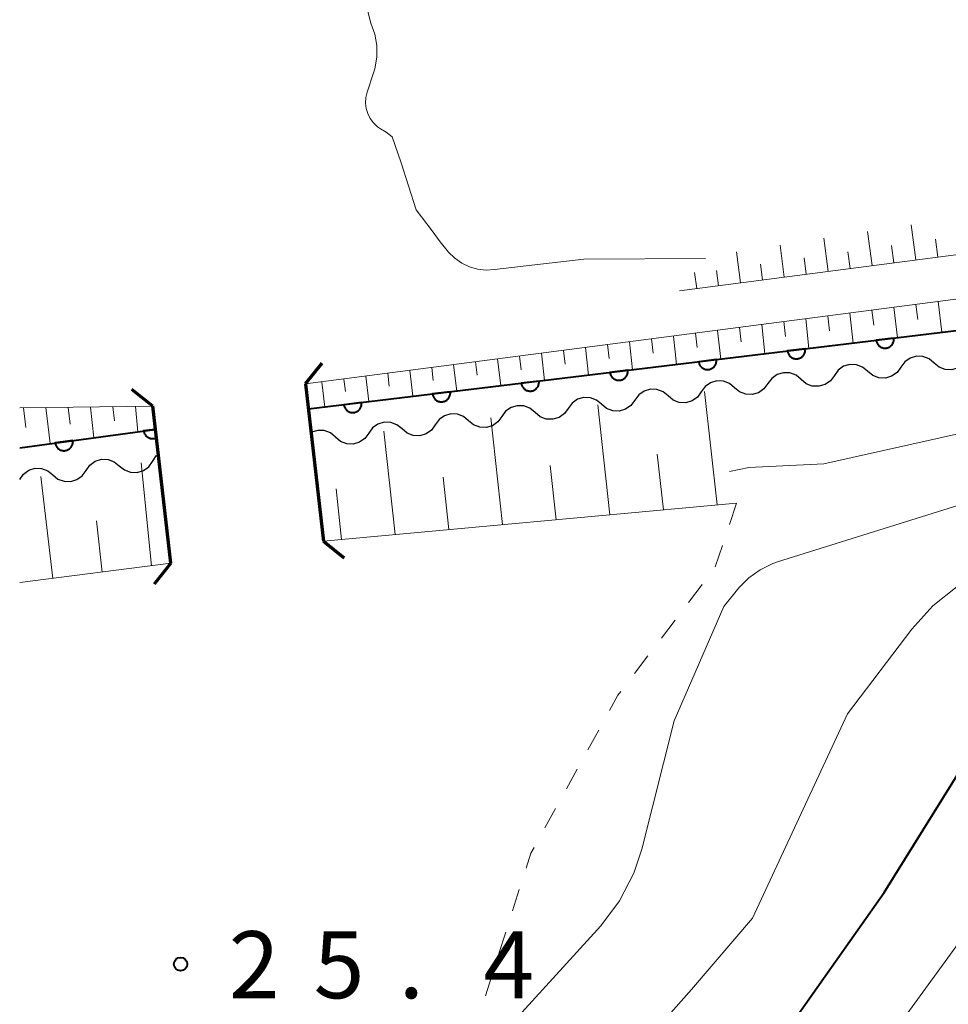
# Model space of a CAD drawing. Units: metres. Extents: x -78000 to -76000, y 37500 to 39000.
# Drawn here: x -78000 to -77948, y 38051 to 38106 of the extents above; entities that cross this region are included whole.
import ezdxf

# ---------------------------------------------------------------- set-up
doc = ezdxf.new("R2010")
doc.units = ezdxf.units.M
for name, color, linetype, lineweight in [('220300_道路橋(高架部)', 7, 'Continuous', 70), ('220399_道路橋(ひげ)', 7, 'Continuous', 70), ('510200_細流', 7, 'Continuous', 30), ('610111_人工斜面(上)', 7, 'Continuous', 30), ('610199_人工斜面(ヒゲ)', 7, 'Continuous', 30), ('611100_コンクリート被覆(直落)', 7, 'Continuous', 30), ('630100_植生界', 7, 'Continuous', 30), ('710100_等高線(計曲線)', 7, 'Continuous', 40), ('710200_等高線(主曲線)', 7, 'Continuous', 13), ('731200_図化機測定による標高点', 7, 'Continuous', 40)]:
    doc.layers.add(name, color=color, linetype=linetype, lineweight=lineweight)
doc.styles.add('Style-WORKING', font='MS Gothic.ttf')

msp = doc.modelspace()

# ---------------------------------------------------------------- linework, layer by layer
at = {"layer": '220300_道路橋(高架部)', "linetype": 'Continuous', "lineweight": 70, "flags": 128}
for points in [[(-77984.01, 38085.46), (-77983.01, 38076.67)], [(-77991.54, 38075.43), (-77992.55, 38084.22)]]:
    msp.add_lwpolyline(points, dxfattribs=at)
at = {"layer": '220399_道路橋(ひげ)', "linetype": 'Continuous', "lineweight": 70, "flags": 128}
for points in [[(-77984.01, 38085.46), (-77983.08, 38086.63)], [(-77992.55, 38084.22), (-77993.72, 38085.15)], [(-77983.01, 38076.67), (-77981.84, 38075.74)], [(-77991.54, 38075.43), (-77992.47, 38074.26)]]:
    msp.add_lwpolyline(points, dxfattribs=at)
at = {"layer": '510200_細流', "linetype": 'Continuous', "lineweight": 30, "flags": 128}
for points in [[(-77948.837, 38086.631), (-77949.119, 38086.866), (-77949.462, 38086.997), (-77949.829, 38087.012), (-77950.181, 38086.908), (-77950.482, 38086.697), (-77950.698, 38086.401)], [(-77946.976, 38086.862), (-77947.193, 38086.565), (-77947.493, 38086.354), (-77947.846, 38086.25), (-77948.212, 38086.265), (-77948.555, 38086.396), (-77948.837, 38086.631)], [(-77952.559, 38086.17), (-77952.841, 38086.405), (-77953.184, 38086.536), (-77953.55, 38086.551), (-77953.903, 38086.447), (-77954.203, 38086.236), (-77954.42, 38085.94)], [(-77950.698, 38086.401), (-77950.914, 38086.104), (-77951.215, 38085.893), (-77951.567, 38085.789), (-77951.934, 38085.804), (-77952.277, 38085.935), (-77952.559, 38086.17)], [(-77956.28, 38085.709), (-77956.562, 38085.944), (-77956.905, 38086.075), (-77957.272, 38086.09), (-77957.625, 38085.986), (-77957.925, 38085.775), (-77958.141, 38085.479)], [(-77954.42, 38085.94), (-77954.636, 38085.643), (-77954.936, 38085.432), (-77955.289, 38085.328), (-77955.656, 38085.343), (-77955.998, 38085.474), (-77956.28, 38085.709)], [(-77960.002, 38085.248), (-77960.284, 38085.483), (-77960.627, 38085.614), (-77960.993, 38085.629), (-77961.346, 38085.525), (-77961.647, 38085.314), (-77961.863, 38085.018)], [(-77958.141, 38085.479), (-77958.357, 38085.182), (-77958.658, 38084.971), (-77959.011, 38084.867), (-77959.377, 38084.882), (-77959.72, 38085.013), (-77960.002, 38085.248)], [(-77967.445, 38084.326), (-77967.727, 38084.561), (-77968.07, 38084.692), (-77968.436, 38084.707), (-77968.789, 38084.603), (-77969.09, 38084.392), (-77969.306, 38084.096)], [(-77963.723, 38084.787), (-77964.005, 38085.022), (-77964.348, 38085.153), (-77964.715, 38085.168), (-77965.068, 38085.064), (-77965.368, 38084.853), (-77965.584, 38084.557)], [(-77961.863, 38085.018), (-77962.079, 38084.721), (-77962.379, 38084.51), (-77962.732, 38084.406), (-77963.099, 38084.421), (-77963.441, 38084.552), (-77963.723, 38084.787)], [(-77971.167, 38083.865), (-77971.449, 38084.1), (-77971.791, 38084.231), (-77972.158, 38084.246), (-77972.511, 38084.142), (-77972.811, 38083.931), (-77973.027, 38083.635)], [(-77965.584, 38084.557), (-77965.8, 38084.26), (-77966.101, 38084.049), (-77966.454, 38083.945), (-77966.82, 38083.96), (-77967.163, 38084.091), (-77967.445, 38084.326)], [(-77974.888, 38083.404), (-77975.17, 38083.639), (-77975.513, 38083.77), (-77975.879, 38083.785), (-77976.232, 38083.681), (-77976.533, 38083.47), (-77976.749, 38083.174)], [(-77973.027, 38083.635), (-77973.243, 38083.338), (-77973.544, 38083.127), (-77973.897, 38083.023), (-77974.263, 38083.038), (-77974.606, 38083.169), (-77974.888, 38083.404)], [(-77969.306, 38084.096), (-77969.522, 38083.799), (-77969.822, 38083.588), (-77970.175, 38083.484), (-77970.542, 38083.499), (-77970.885, 38083.63), (-77971.167, 38083.865)], [(-77978.61, 38082.943), (-77978.892, 38083.178), (-77979.234, 38083.309), (-77979.601, 38083.324), (-77979.954, 38083.22), (-77980.254, 38083.009), (-77980.47, 38082.713)], [(-77976.749, 38083.174), (-77976.965, 38082.877), (-77977.265, 38082.666), (-77977.618, 38082.562), (-77977.985, 38082.577), (-77978.328, 38082.708), (-77978.61, 38082.943)], [(-77982.331, 38082.482), (-77982.613, 38082.717), (-77982.956, 38082.848), (-77983.323, 38082.863), (-77983.675, 38082.759), (-77983.693, 38082.747)], [(-77980.47, 38082.713), (-77980.687, 38082.416), (-77980.987, 38082.205), (-77981.34, 38082.101), (-77981.706, 38082.116), (-77982.049, 38082.247), (-77982.331, 38082.482)], [(-77992.568, 38081.131), (-77992.356, 38081.431), (-77992.254, 38081.504)], [(-77996.284, 38080.626), (-77996.072, 38080.925), (-77995.774, 38081.139), (-77995.422, 38081.248), (-77995.055, 38081.237), (-77994.711, 38081.11), (-77994.426, 38080.878)], [(-77994.426, 38080.878), (-77994.142, 38080.647), (-77993.797, 38080.52), (-77993.431, 38080.509), (-77993.079, 38080.618), (-77992.781, 38080.832), (-77992.568, 38081.131)], [(-78000, 38080.12), (-77999.787, 38080.419), (-77999.49, 38080.634), (-77999.138, 38080.742), (-77998.771, 38080.731), (-77998.427, 38080.605), (-77998.142, 38080.373)], [(-77998.142, 38080.373), (-77997.857, 38080.141), (-77997.513, 38080.014), (-77997.146, 38080.004), (-77996.795, 38080.112), (-77996.497, 38080.326), (-77996.284, 38080.626)]]:
    msp.add_lwpolyline(points, dxfattribs=at)
at = {"layer": '610111_人工斜面(上)', "linetype": 'Continuous', "lineweight": 13, "flags": 128}
for points in [[(-77898.92, 37954.49), (-77897.98, 37956.75), (-77896.34, 37961.65), (-77894.85, 37969.41), (-77891.85, 37980.44), (-77887.34, 37992.94), (-77884.25, 38001.69), (-77875.63, 38020.84), (-77873.34, 38027.78), (-77872.86, 38034.08), (-77874.44, 38052.06), (-77875.02, 38054.84), (-77876.29, 38058.33), (-77877.75, 38060.36), (-77879.86, 38062.65), (-77905.09, 38085.7), (-77911.86, 38093.35), (-77913.24, 38094.8), (-77915.53, 38095.87), (-77917.95, 38096.22), (-77933.74, 38094.5), (-77963.09, 38090.67)], [(-77984.01, 38085.46), (-77933.45, 38092.05), (-77918, 38093.74), (-77916.25, 38093.48), (-77914.71, 38092.76), (-77913.68, 38091.68), (-77906.85, 38083.97), (-77881.61, 38060.9), (-77879.66, 38058.8), (-77878.49, 38057.17), (-77877.4, 38054.17), (-77876.89, 38051.7), (-77875.33, 38034.07), (-77875.78, 38028.27), (-77877.93, 38021.74), (-77886.54, 38002.6), (-77889.67, 37993.77), (-77894.2, 37981.19), (-77897.26, 37969.97), (-77898.68, 37962.56), (-77901.88, 37957.4), (-77904.54, 37955.42)], [(-78000, 38084.12), (-77992.55, 38084.22)], [(-77959.89, 38078.79), (-77983.01, 38076.67)], [(-77991.54, 38075.43), (-78000, 38074.35)]]:
    msp.add_lwpolyline(points, dxfattribs=at)
at = {"layer": '610199_人工斜面(ヒゲ)', "linetype": 'Continuous', "lineweight": 13, "flags": 128}
for points in [[(-77949.86, 38092.4), (-77950.13, 38094.37)], [(-77954.76, 38091.76), (-77955.01, 38093.61)], [(-77952.31, 38092.08), (-77952.57, 38093.99)], [(-77948.64, 38092.56), (-77948.77, 38093.56)], [(-77957.22, 38091.44), (-77957.45, 38093.23)], [(-77951.09, 38092.24), (-77951.22, 38093.21)], [(-77959.67, 38091.12), (-77959.9, 38092.85)], [(-77955.99, 38091.6), (-77956.11, 38092.51)], [(-77953.54, 38091.92), (-77953.67, 38092.86)], [(-77958.44, 38091.28), (-77958.56, 38092.16)], [(-77962.12, 38090.8), (-77962.24, 38091.7)], [(-77960.9, 38090.96), (-77961.01, 38091.81)], [(-77951.09, 38089.75), (-77950.89, 38088.05)], [(-77949.86, 38089.91), (-77949.75, 38089.06)], [(-77948.62, 38090.07), (-77948.41, 38088.35)], [(-77956.02, 38089.11), (-77955.84, 38087.45)], [(-77954.78, 38089.27), (-77954.69, 38088.43)], [(-77953.55, 38089.43), (-77953.36, 38087.75)], [(-77952.32, 38089.59), (-77952.22, 38088.75)], [(-77959.72, 38088.62), (-77959.63, 38087.81)], [(-77958.48, 38088.78), (-77958.31, 38087.15)], [(-77957.25, 38088.95), (-77957.16, 38088.12)], [(-77964.65, 38087.98), (-77964.56, 38087.19)], [(-77963.42, 38088.14), (-77963.25, 38086.55)], [(-77962.18, 38088.3), (-77962.1, 38087.5)], [(-77960.95, 38088.46), (-77960.78, 38086.85)], [(-77968.34, 38087.5), (-77968.17, 38085.96)], [(-77967.11, 38087.66), (-77967.02, 38086.88)], [(-77965.88, 38087.82), (-77965.71, 38086.26)], [(-77973.26, 38086.86), (-77973.09, 38085.36)], [(-77972.03, 38087.02), (-77971.94, 38086.26)], [(-77970.8, 38087.18), (-77970.63, 38085.66)], [(-77969.57, 38087.34), (-77969.48, 38086.57)], [(-77976.95, 38086.38), (-77976.86, 38085.65)], [(-77975.72, 38086.54), (-77975.54, 38085.06)], [(-77974.49, 38086.7), (-77974.4, 38085.96)], [(-77980.64, 38085.89), (-77980.46, 38084.47)], [(-77979.41, 38086.06), (-77979.32, 38085.34)], [(-77978.18, 38086.21), (-77978, 38084.77)], [(-77983.1, 38085.57), (-77982.92, 38084.17)], [(-77981.87, 38085.73), (-77981.78, 38085.03)], [(-77960.98, 38078.69), (-77961.69, 38085.04)], [(-77999.78, 38084.12), (-77999.66, 38083.03)], [(-77998.53, 38084.14), (-77998.3, 38082.12)], [(-77997.28, 38084.15), (-77997.18, 38083.22)], [(-77996.03, 38084.17), (-77995.85, 38082.45)], [(-77994.78, 38084.19), (-77994.7, 38083.4)], [(-77993.53, 38084.2), (-77993.39, 38082.79)], [(-77966.98, 38078.14), (-77967.66, 38084.3)], [(-77972.99, 38077.59), (-77973.64, 38083.56)], [(-77978.99, 38077.03), (-77979.62, 38082.82)], [(-77963.98, 38078.42), (-77964.33, 38081.54)], [(-77992.62, 38075.29), (-77993.21, 38081.04)], [(-77969.98, 38077.86), (-77970.32, 38080.9)], [(-77998.15, 38074.58), (-77998.81, 38080.28)], [(-77975.99, 38077.31), (-77976.31, 38080.25)], [(-77981.99, 38076.76), (-77982.3, 38079.6)], [(-77995.39, 38074.93), (-77995.7, 38077.8)]]:
    msp.add_lwpolyline(points, dxfattribs=at)
at = {"layer": '611100_コンクリート被覆(直落)', "linetype": 'Continuous', "lineweight": 40}
msp.add_line((-78000, 38081.89), (-77992.44, 38082.92), dxfattribs=at)
at = {"layer": '611100_コンクリート被覆(直落)', "linetype": 'Continuous', "lineweight": 40, "flags": 128}
for points in [[(-77983.85, 38084.06), (-77917.21, 38092.13), (-77915.24, 38090.04), (-77882.28, 38058.04), (-77879.95, 38054.93), (-77878.78, 38051.86), (-77878.08, 38046.93), (-77877.31, 38030.17), (-77877.64, 38027.28), (-77880.95, 38019.23), (-77891.13, 37995.18), (-77898.06, 37975.72), (-77900.17, 37965.35), (-77900.9, 37962.46), (-77902.92, 37959.93), (-77903.89, 37958.91)], [(-77992.44, 38082.92), (-77993.064, 38082.835), (-77993.056, 38082.792), (-77993.044, 38082.75), (-77993.03, 38082.709), (-77993.011, 38082.67), (-77992.989, 38082.632), (-77992.964, 38082.596), (-77992.936, 38082.563), (-77992.905, 38082.533), (-77992.872, 38082.504), (-77992.835, 38082.48), (-77992.798, 38082.457), (-77992.758, 38082.44), (-77992.717, 38082.425), (-77992.675, 38082.414), (-77992.631, 38082.406), (-77992.588, 38082.403), (-77992.545, 38082.403), (-77992.501, 38082.407), (-77992.458, 38082.415), (-77992.416, 38082.427), (-77992.376, 38082.441), (-77992.375, 38082.442)]]:
    msp.add_lwpolyline(points, dxfattribs=at)
for points in [[(-77951.089, 38088.027), (-77952.082, 38087.907), (-77952.075, 38087.864), (-77952.064, 38087.822), (-77952.05, 38087.781), (-77952.032, 38087.741), (-77952.01, 38087.703), (-77951.986, 38087.667), (-77951.958, 38087.633), (-77951.927, 38087.602), (-77951.895, 38087.573), (-77951.858, 38087.548), (-77951.821, 38087.526), (-77951.782, 38087.507), (-77951.741, 38087.492), (-77951.699, 38087.48), (-77951.656, 38087.472), (-77951.613, 38087.468), (-77951.57, 38087.467), (-77951.526, 38087.471), (-77951.482, 38087.478), (-77951.44, 38087.489), (-77951.4, 38087.503), (-77951.359, 38087.521), (-77951.322, 38087.543), (-77951.285, 38087.567), (-77951.252, 38087.595), (-77951.221, 38087.626), (-77951.192, 38087.658), (-77951.167, 38087.695), (-77951.144, 38087.732), (-77951.126, 38087.771), (-77951.111, 38087.812), (-77951.099, 38087.854), (-77951.091, 38087.897), (-77951.087, 38087.94), (-77951.086, 38087.983)], [(-77956.053, 38087.426), (-77957.046, 38087.306), (-77957.039, 38087.263), (-77957.027, 38087.221), (-77957.013, 38087.18), (-77956.995, 38087.14), (-77956.974, 38087.102), (-77956.949, 38087.066), (-77956.922, 38087.032), (-77956.891, 38087.001), (-77956.858, 38086.972), (-77956.822, 38086.947), (-77956.785, 38086.925), (-77956.746, 38086.906), (-77956.704, 38086.891), (-77956.663, 38086.879), (-77956.619, 38086.871), (-77956.577, 38086.867), (-77956.533, 38086.866), (-77956.489, 38086.87), (-77956.446, 38086.877), (-77956.404, 38086.888), (-77956.363, 38086.902), (-77956.323, 38086.92), (-77956.286, 38086.942), (-77956.249, 38086.966), (-77956.215, 38086.994), (-77956.185, 38087.024), (-77956.155, 38087.057), (-77956.131, 38087.093), (-77956.108, 38087.13), (-77956.09, 38087.17), (-77956.074, 38087.211), (-77956.062, 38087.253), (-77956.054, 38087.296), (-77956.051, 38087.339), (-77956.05, 38087.382)], [(-77961.017, 38086.825), (-77962.01, 38086.705), (-77962.002, 38086.661), (-77961.991, 38086.619), (-77961.977, 38086.579), (-77961.959, 38086.539), (-77961.938, 38086.501), (-77961.913, 38086.465), (-77961.886, 38086.431), (-77961.855, 38086.4), (-77961.822, 38086.371), (-77961.786, 38086.346), (-77961.749, 38086.323), (-77961.709, 38086.305), (-77961.668, 38086.29), (-77961.626, 38086.278), (-77961.583, 38086.27), (-77961.54, 38086.266), (-77961.497, 38086.265), (-77961.453, 38086.269), (-77961.41, 38086.276), (-77961.368, 38086.287), (-77961.327, 38086.301), (-77961.287, 38086.319), (-77961.249, 38086.341), (-77961.213, 38086.365), (-77961.179, 38086.392), (-77961.148, 38086.423), (-77961.119, 38086.456), (-77961.094, 38086.492), (-77961.072, 38086.529), (-77961.053, 38086.569), (-77961.038, 38086.61), (-77961.026, 38086.652), (-77961.018, 38086.695), (-77961.014, 38086.738), (-77961.014, 38086.781)], [(-77965.981, 38086.224), (-77966.973, 38086.104), (-77966.966, 38086.06), (-77966.955, 38086.018), (-77966.941, 38085.978), (-77966.923, 38085.938), (-77966.901, 38085.9), (-77966.877, 38085.864), (-77966.849, 38085.83), (-77966.819, 38085.799), (-77966.786, 38085.77), (-77966.75, 38085.745), (-77966.713, 38085.722), (-77966.673, 38085.704), (-77966.632, 38085.689), (-77966.59, 38085.677), (-77966.547, 38085.669), (-77966.504, 38085.665), (-77966.461, 38085.664), (-77966.417, 38085.667), (-77966.373, 38085.675), (-77966.331, 38085.686), (-77966.291, 38085.7), (-77966.251, 38085.718), (-77966.213, 38085.74), (-77966.177, 38085.764), (-77966.143, 38085.791), (-77966.112, 38085.822), (-77966.083, 38085.855), (-77966.058, 38085.891), (-77966.035, 38085.928), (-77966.017, 38085.968), (-77966.002, 38086.009), (-77965.99, 38086.051), (-77965.982, 38086.094), (-77965.978, 38086.137), (-77965.977, 38086.18)], [(-77970.944, 38085.623), (-77971.937, 38085.503), (-77971.93, 38085.459), (-77971.919, 38085.417), (-77971.905, 38085.377), (-77971.887, 38085.336), (-77971.865, 38085.299), (-77971.84, 38085.263), (-77971.813, 38085.229), (-77971.782, 38085.198), (-77971.75, 38085.169), (-77971.713, 38085.144), (-77971.676, 38085.121), (-77971.637, 38085.103), (-77971.596, 38085.088), (-77971.554, 38085.076), (-77971.511, 38085.068), (-77971.468, 38085.064), (-77971.424, 38085.063), (-77971.381, 38085.066), (-77971.337, 38085.074), (-77971.295, 38085.085), (-77971.255, 38085.099), (-77971.214, 38085.117), (-77971.177, 38085.138), (-77971.14, 38085.163), (-77971.106, 38085.19), (-77971.076, 38085.221), (-77971.047, 38085.254), (-77971.022, 38085.29), (-77970.999, 38085.327), (-77970.981, 38085.367), (-77970.966, 38085.408), (-77970.954, 38085.449), (-77970.946, 38085.493), (-77970.942, 38085.536), (-77970.941, 38085.579)], [(-77975.908, 38085.022), (-77976.901, 38084.902), (-77976.893, 38084.858), (-77976.882, 38084.816), (-77976.868, 38084.776), (-77976.85, 38084.735), (-77976.829, 38084.698), (-77976.804, 38084.661), (-77976.777, 38084.627), (-77976.746, 38084.597), (-77976.713, 38084.568), (-77976.677, 38084.543), (-77976.64, 38084.52), (-77976.601, 38084.502), (-77976.559, 38084.487), (-77976.518, 38084.475), (-77976.474, 38084.467), (-77976.432, 38084.463), (-77976.388, 38084.462), (-77976.344, 38084.465), (-77976.301, 38084.473), (-77976.259, 38084.484), (-77976.218, 38084.498), (-77976.178, 38084.516), (-77976.14, 38084.537), (-77976.104, 38084.562), (-77976.07, 38084.589), (-77976.04, 38084.62), (-77976.01, 38084.653), (-77975.986, 38084.689), (-77975.963, 38084.726), (-77975.944, 38084.766), (-77975.929, 38084.807), (-77975.917, 38084.848), (-77975.909, 38084.892), (-77975.906, 38084.934), (-77975.905, 38084.978)], [(-77980.872, 38084.421), (-77981.865, 38084.3), (-77981.857, 38084.257), (-77981.846, 38084.215), (-77981.832, 38084.174), (-77981.814, 38084.134), (-77981.792, 38084.097), (-77981.768, 38084.06), (-77981.741, 38084.026), (-77981.71, 38083.996), (-77981.677, 38083.967), (-77981.641, 38083.942), (-77981.604, 38083.919), (-77981.564, 38083.901), (-77981.523, 38083.885), (-77981.481, 38083.873), (-77981.438, 38083.866), (-77981.395, 38083.862), (-77981.352, 38083.861), (-77981.308, 38083.864), (-77981.265, 38083.871), (-77981.223, 38083.883), (-77981.182, 38083.897), (-77981.142, 38083.915), (-77981.104, 38083.936), (-77981.068, 38083.961), (-77981.034, 38083.988), (-77981.003, 38084.019), (-77980.974, 38084.052), (-77980.949, 38084.088), (-77980.927, 38084.125), (-77980.908, 38084.164), (-77980.893, 38084.206), (-77980.881, 38084.247), (-77980.873, 38084.291), (-77980.869, 38084.333), (-77980.868, 38084.377)], [(-77997.027, 38082.295), (-77998.018, 38082.16), (-77998.01, 38082.117), (-77997.999, 38082.075), (-77997.984, 38082.034), (-77997.965, 38081.995), (-77997.943, 38081.957), (-77997.918, 38081.921), (-77997.89, 38081.888), (-77997.859, 38081.858), (-77997.826, 38081.829), (-77997.789, 38081.805), (-77997.752, 38081.782), (-77997.712, 38081.765), (-77997.671, 38081.75), (-77997.629, 38081.739), (-77997.586, 38081.731), (-77997.543, 38081.728), (-77997.499, 38081.728), (-77997.455, 38081.732), (-77997.412, 38081.74), (-77997.37, 38081.752), (-77997.33, 38081.766), (-77997.29, 38081.785), (-77997.253, 38081.807), (-77997.217, 38081.832), (-77997.183, 38081.86), (-77997.153, 38081.891), (-77997.124, 38081.925), (-77997.1, 38081.961), (-77997.078, 38081.998), (-77997.06, 38082.038), (-77997.046, 38082.08), (-77997.034, 38082.122), (-77997.027, 38082.165), (-77997.024, 38082.208), (-77997.024, 38082.251)]]:
    msp.add_lwpolyline(points, close=True, dxfattribs=at)
at = {"layer": '630100_植生界', "linetype": 'Continuous', "lineweight": 13}
for p, q in [((-77959.89, 38078.79), (-77960.287, 38077.605)), ((-77960.685, 38076.42), (-77961.082, 38075.234)), ((-77961.822, 38074.231), (-77962.579, 38073.236)), ((-77963.335, 38072.241), (-77964.092, 38071.246)), ((-77964.849, 38070.251), (-77965.605, 38069.256)), ((-77967.602, 38066.093), (-77968.206, 38064.999)), ((-77968.809, 38063.904), (-77969.412, 38062.809)), ((-77970.015, 38061.714), (-77970.618, 38060.619)), ((-77972.047, 38057.171), (-77972.427, 38055.98)), ((-77972.807, 38054.789), (-77973.187, 38053.599)), ((-77973.567, 38052.408), (-77973.947, 38051.217))]:
    msp.add_line(p, q, dxfattribs=at)
at = {"layer": '630100_植生界', "linetype": 'Continuous', "lineweight": 13, "flags": 128}
for points in [[(-77966.362, 38068.261), (-77966.53, 38068.04), (-77966.999, 38067.188)], [(-77971.221, 38059.524), (-77971.4, 38059.2), (-77971.667, 38058.362)]]:
    msp.add_lwpolyline(points, dxfattribs=at)
at = {"layer": '710100_等高線(計曲線)', "linetype": 'Continuous', "lineweight": 40, "elevation": 30, "flags": 128}
msp.add_lwpolyline([(-77959, 38046.56), (-77951.63, 38057), (-77945, 38067.67), (-77942.97, 38070), (-77941.71, 38071.21), (-77940.27, 38072.18), (-77938.67, 38072.89), (-77938.11, 38073.07), (-77933.46, 38074.36), (-77931.75, 38074.68), (-77930.01, 38074.69), (-77928.4, 38074.43), (-77924.94, 38073.58), (-77923.29, 38073.02), (-77921.76, 38072.18), (-77920.73, 38071.38), (-77918.54, 38069.46), (-77913.06, 38063), (-77909.96, 38059), (-77906.46, 38051.54), (-77904.71, 38045.69)], dxfattribs=at)
at = {"layer": '710200_等高線(主曲線)', "linetype": 'Continuous', "lineweight": 13, "flags": 128}
for points, elevation in [([(-77990.66, 38152.11), (-77990.75, 38150.06), (-77990.86, 38146.47), (-77989.97, 38142.29), (-77988.17, 38135.7), (-77985.05, 38125.81), (-77983.53, 38120.58), (-77983.53, 38119.51), (-77983.44, 38118.92), (-77982.45, 38114.26), (-77981.6, 38110.93), (-77980.84, 38107.55), (-77980.36, 38105.64), (-77980.13, 38105.03), (-77980.02, 38104.39), (-77980.02, 38103.74), (-77980.13, 38103.09), (-77980.2, 38102.86), (-77980.56, 38101.79)], 24), ([(-77961.63, 38092.48), (-77968.43, 38092.44), (-77973.44, 38091.86), (-77973.9, 38091.83), (-77974.38, 38091.88), (-77974.84, 38092.01), (-77975.27, 38092.21), (-77975.66, 38092.49), (-77976, 38092.83), (-77976.48, 38093.42), (-77976.93, 38094.02), (-77977.82, 38095.21), (-77978.67, 38097.88), (-77979.16, 38099.29), (-77979.5, 38099.54), (-77979.81, 38099.73), (-77979.99, 38099.85), (-77980.21, 38100.07), (-77980.39, 38100.31), (-77980.53, 38100.59), (-77980.61, 38100.88), (-77980.65, 38101.18), (-77980.63, 38101.49), (-77980.56, 38101.79)], 24), ([(-77960.28, 38080.57), (-77959.21, 38080.79), (-77955, 38081), (-77946.74, 38082.83)], 24), ([(-77973.82, 38048.18), (-77967.49, 38055.15), (-77966.44, 38056.54), (-77965.64, 38058.08), (-77965.2, 38059.43), (-77963.38, 38066.62), (-77960.61, 38073), (-77959.76, 38074.05), (-77959.21, 38074.61), (-77958.58, 38075.07), (-77957.87, 38075.41), (-77957.61, 38075.5), (-77945.06, 38079.43)], 26), ([(-77966.87, 38046.55), (-77962.42, 38051.58), (-77959, 38055.57), (-77953.69, 38067), (-77950.09, 38071.75), (-77948.92, 38073.05), (-77947.54, 38074.12), (-77947.33, 38074.25), (-77945.57, 38075.32), (-77944.19, 38076.01), (-77942.71, 38076.45), (-77941.17, 38076.62), (-77940, 38076.57), (-77937, 38076.25), (-77930.97, 38077.27), (-77929.23, 38077.41), (-77927.5, 38077.25), (-77927.05, 38077.15), (-77923.63, 38076.37), (-77917.51, 38072.49), (-77911, 38065.1), (-77907.19, 38058.81), (-77903, 38052.16), (-77899.19, 38044.81)], 28), ([(-78000, 38010.25), (-77988.93, 38011.94), (-77987.23, 38012.35), (-77985.64, 38013.05), (-77985.32, 38013.23), (-77975.61, 38019), (-77969, 38025.64), (-77964.45, 38033.55), (-77954.89, 38043.97), (-77946.87, 38055), (-77939, 38066.15), (-77936.37, 38068.3), (-77934.94, 38069.29), (-77933.32, 38070.02), (-77929.95, 38071.19), (-77929.19, 38071.39), (-77928.41, 38071.44), (-77928, 38071.42), (-77927, 38071.31)], 32)]:
    msp.add_lwpolyline(points, dxfattribs=dict(at, elevation=elevation))
at = {"layer": '731200_図化機測定による標高点', "linetype": 'Continuous', "lineweight": 40}
msp.add_circle((-77991, 38053, 25.36), 0.375, dxfattribs=at)

# ---------------------------------------------------------------- texts
at = {"layer": '731200_図化機測定による標高点', "linetype": 'Continuous', "lineweight": 40, "style": 'Style-WORKING'}
for s, p in [('2', (-77988.3, 38051.09, -9.999)), ('5', (-77983.55, 38051.09, -9.999)), ('4', (-77974.05, 38051.09, -9.999)), ('.', (-77978.8, 38051.09, -9.999))]:
    msp.add_text(s, height=3.75, dxfattribs=at).set_placement(p)

doc.saveas('drawing.dxf')
